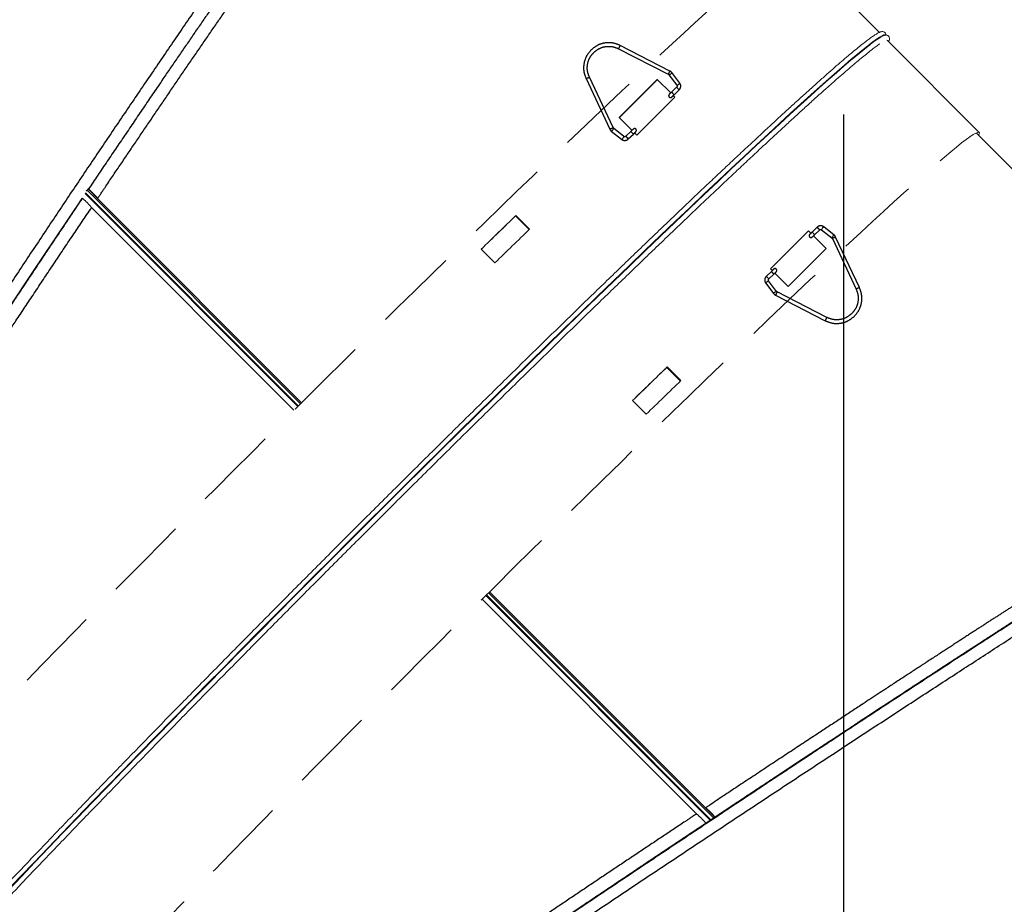
# Model space of a CAD drawing. Extents: x -1399 to -994, y 625 to 910.
# Drawn here: x -1294 to -1279, y 680 to 693 of the extents above; entities that cross this region are included whole.
import ezdxf

# ---------------------------------------------------------------- set-up
doc = ezdxf.new("R2010")
doc.units = 0
doc.header["$LTSCALE"] = 2
doc.header["$MEASUREMENT"] = 0
doc.linetypes.add('CENTERX2', pattern=[20.32, 12.7, -2.54, 2.54, -2.54])
doc.linetypes.add('HIDDEN', pattern=[1.905, 1.27, -0.635])
doc.layers.get('0').update_dxf_attribs({"linetype": 'CONTINUOUS'})
doc.layers.add('22 commercial dome', color=141, linetype='CONTINUOUS')
doc.layers.add('Ceiling', color=8, linetype='CONTINUOUS')

# ---------------------------------------------------------------- blocks, each defined once
blk = doc.blocks.new('A$C6F970352')
at = {"color": 8, "linetype": 'HIDDEN', "lineweight": 30, "ltscale": 20}
for p, q in [((8.02, 16), (3.05, 15.47)), ((28.95, 8.69), (8.93, 15.89)), ((1.31, 13.54), (1.26, 10.86)), ((2.66, 10.84), (2.7, 13.52)), ((3.2, 14.08), (8.16, 14.61)), ((8.46, 14.57), (28.48, 7.37)), ((0, 10.25), (1.25, 10.25)), ((0, -10.25), (0, 10.25)), ((2.65, 10.25), (9.52, 10.25)), ((9.47, -10.25), (9.47, 10.25)), ((9.49, 10.25), (9.49, -10.25)), ((9.52, 10.25), (9.52, -10.25)), ((0.89, -10.25), (0, -10.25)), ((0.88, -10.69), (0.84, -13.38)), ((2.23, -13.4), (2.28, -10.72)), ((9.52, -10.25), (2.29, -10.25)), ((28.2, -8.13), (7.95, -14.63)), ((8.37, -15.96), (28.63, -9.46)), ((7.65, -14.66), (2.7, -13.97)), ((2.51, -15.36), (7.46, -16.04))]:
    blk.add_line(p, q, dxfattribs=at)
at = {"color": 8, "linetype": 'HIDDEN', "lineweight": 30, "ltscale": 20, "flags": 128}
for points in [[(3.05, 15.47), (3, 15.43), (2.97, 15.28), (2.96, 15.06), (2.97, 14.8), (3.01, 14.53), (3.06, 14.3), (3.13, 14.14), (3.19, 14.08), (3.2, 14.08)], [(8.01, 16), (7.97, 15.95), (7.94, 15.81), (7.93, 15.59), (7.94, 15.33), (7.98, 15.06), (8.03, 14.83), (8.09, 14.67), (8.15, 14.61), (8.16, 14.61)], [(2.51, -15.36), (2.47, -15.31), (2.44, -15.16), (2.43, -14.94), (2.46, -14.67), (2.5, -14.41), (2.56, -14.18), (2.63, -14.03), (2.7, -13.97), (2.7, -13.97)], [(7.46, -16.04), (7.41, -15.99), (7.38, -15.84), (7.38, -15.62), (7.4, -15.36), (7.45, -15.09), (7.51, -14.87), (7.58, -14.71), (7.64, -14.66), (7.65, -14.66)]]:
    blk.add_lwpolyline(points, dxfattribs=at)
at = {"color": 8, "linetype": 'HIDDEN', "lineweight": 30, "ltscale": 20}
for centre, radius, start, end in [((27.62, 8.42), 20.12, 158.232, 162.2107), ((1.53, -13.61), 27.16, 87.5124, 90.46), ((1.49, -15.91), 26.77, 87.4915, 90.4816), ((47.6, 1.24), 20.09, 158.2292, 162.215), ((1.04, -42.11), 31.42, 87.7313, 90.2788), ((65.22, 3), 38.66, 196.7438, 198.8144), ((0.98, -45.25), 31.88, 87.7493, 90.2602), ((45.02, -3.48), 38.71, 196.7456, 198.8132)]:
    blk.add_arc(centre, radius, start, end, dxfattribs=at)
for points, knots in [([(3.05, 15.47), (2.82, 15.42), (2.35, 15.32), (1.79, 14.87), (1.39, 14.25), (1.34, 13.78), (1.31, 13.54)], [0, 0, 0, 0, 0.250669, 0.501013, 0.75085, 1, 1, 1, 1]), ([(8.93, 15.89), (8.78, 15.93), (8.48, 16.02), (8.17, 16.01), (8.01, 16)], [0, 0, 0, 0, 0.499047, 1, 1, 1, 1]), ([(2.7, 13.52), (2.71, 13.59), (2.73, 13.73), (2.84, 13.91), (3, 14.04), (3.13, 14.07), (3.2, 14.08)], [0, 0, 0, 0, 0.2528232, 0.5033641, 0.7522222, 1, 1, 1, 1]), ([(8.16, 14.61), (8.21, 14.61), (8.31, 14.62), (8.41, 14.59), (8.46, 14.57)], [0, 0, 0, 0, 0.497141, 1, 1, 1, 1]), ([(1.25, 9.77), (1.24, 9.71), (1.22, 9.6), (1.24, 9.43), (1.29, 9.28), (1.37, 9.14), (1.48, 9.03), (1.6, 8.95), (1.74, 8.9), (1.92, 8.86), (2.14, 8.89), (2.36, 9.01), (2.52, 9.18), (2.57, 9.32), (2.6, 9.39)], [0, 0, 0, 0, 0.077481, 0.153096, 0.226796, 0.298526, 0.368232, 0.435874, 0.50143, 0.5649, 0.685125, 0.797511, 0.902396, 1, 1, 1, 1]), ([(1.26, 10.86), (1.26, 10.71), (1.25, 10.41), (1.25, 10.04), (1.24, 9.79), (1.24, 9.75), (1.24, 9.74)], [0, 0, 0, 0, 0.2611992, 0.5149061, 0.7611549, 1, 1, 1, 1]), ([(2.61, 9.44), (2.61, 9.48), (2.62, 9.57), (2.63, 9.92), (2.65, 10.35), (2.65, 10.68), (2.66, 10.84)], [0, 0, 0, 0, 0.258499, 0.51135, 0.758522, 1, 1, 1, 1]), ([(35.29, -0.5), (35.22, 0.49), (35.07, 2.49), (33.71, 5.19), (31.66, 7.43), (29.85, 8.27), (28.95, 8.69)], [0, 0, 0, 0, 0.25, 0.5, 0.75, 1, 1, 1, 1]), ([(28.48, 7.37), (29.25, 7.01), (30.8, 6.3), (32.54, 4.39), (33.71, 2.07), (33.83, 0.37), (33.89, -0.48)], [0, 0, 0, 0, 0.25, 0.5, 0.75, 1, 1, 1, 1]), ([(33.89, -0.48), (33.8, -1.32), (33.62, -3.02), (32.37, -5.29), (30.56, -7.14), (28.99, -7.8), (28.2, -8.13)], [0, 0, 0, 0, 0.25, 0.5, 0.75, 1, 1, 1, 1]), ([(28.63, -9.46), (29.55, -9.08), (31.39, -8.3), (33.51, -6.13), (34.97, -3.48), (35.18, -1.49), (35.29, -0.5)], [0, 0, 0, 0, 0.25, 0.5, 0.75, 1, 1, 1, 1]), ([(0.91, -9.59), (0.9, -9.61), (0.9, -9.64), (0.9, -9.88), (0.89, -10.24), (0.89, -10.54), (0.88, -10.69)], [0, 0, 0, 0, 0.2368487, 0.4834323, 0.7378032, 1, 1, 1, 1]), ([(2.27, -9.29), (2.25, -9.24), (2.22, -9.13), (2.13, -8.99), (2.01, -8.88), (1.87, -8.8), (1.73, -8.76), (1.58, -8.74), (1.43, -8.76), (1.26, -8.82), (1.08, -8.95), (0.94, -9.16), (0.88, -9.39), (0.9, -9.54), (0.91, -9.61)], [0, 0, 0, 0, 0.077085, 0.152185, 0.225287, 0.296389, 0.365504, 0.43266, 0.49789, 0.561229, 0.6818, 0.795162, 0.901275, 1, 1, 1, 1]), ([(2.28, -10.72), (2.28, -10.56), (2.29, -10.23), (2.29, -9.8), (2.29, -9.46), (2.28, -9.37), (2.28, -9.33)], [0, 0, 0, 0, 0.240751, 0.487686, 0.740781, 1, 1, 1, 1]), ([(0.84, -13.38), (0.86, -13.61), (0.9, -14.09), (1.27, -14.71), (1.82, -15.19), (2.28, -15.3), (2.51, -15.36)], [0, 0, 0, 0, 0.249116, 0.498966, 0.749334, 1, 1, 1, 1]), ([(2.7, -13.97), (2.64, -13.96), (2.51, -13.93), (2.36, -13.79), (2.25, -13.61), (2.24, -13.47), (2.23, -13.4)], [0, 0, 0, 0, 0.247795, 0.496579, 0.747075, 1, 1, 1, 1]), ([(7.95, -14.63), (7.9, -14.64), (7.8, -14.67), (7.7, -14.66), (7.65, -14.66)], [0, 0, 0, 0, 0.502885, 1, 1, 1, 1]), ([(7.46, -16.04), (7.61, -16.05), (7.92, -16.08), (8.22, -16), (8.37, -15.96)], [0, 0, 0, 0, 0.500971, 1, 1, 1, 1])]:
    blk.add_open_spline(points, degree=3, knots=knots, dxfattribs=at)

msp = doc.modelspace()

# ---------------------------------------------------------------- linework, layer by layer
at = {"color": 7, "linetype": 'Continuous', "lineweight": 15}
for p, q in [((-1281.364, 692.69), (-1282.692, 694.02)), ((-1279.867, 691.191), (-1281.244, 692.57)), ((-1275.309, 686.572), (-1279.908, 691.177)), ((-1286.819, 689.938), (-1286.813, 689.945)), ((-1286.615, 689.734), (-1286.819, 689.938)), ((-1286.608, 689.74), (-1286.813, 689.945)), ((-1287.332, 689.441), (-1287.127, 689.236)), ((-1284.552, 687.668), (-1284.545, 687.675)), ((-1284.347, 687.463), (-1284.552, 687.668)), ((-1284.341, 687.47), (-1284.545, 687.675)), ((-1285.064, 687.17), (-1284.86, 686.965))]:
    msp.add_line(p, q, dxfattribs=at)
at = {"color": 8, "linetype": 'HIDDEN', "lineweight": 30, "ltscale": 20}
for p, q in [((-1293.271, 690.274), (-1290.083, 687.082)), ((-1293.265, 690.284), (-1290.075, 687.09)), ((-1293.25, 690.307), (-1293.24, 690.322)), ((-1293.24, 690.322), (-1290.043, 687.122)), ((-1293.227, 690.341), (-1293.223, 690.338)), ((-1293.084, 690.198), (-1293.223, 690.338)), ((-1293.355, 690.141), (-1293.315, 690.201)), ((-1293.318, 690.206), (-1293.314, 690.203)), ((-1293.084, 690.198), (-1293.084, 690.199)), ((-1293.084, 690.199), (-1290.027, 687.137)), ((-1293.175, 690.063), (-1290.141, 687.025)), ((-1287.263, 684.247), (-1283.895, 680.875)), ((-1287.255, 684.255), (-1283.886, 680.881)), ((-1287.223, 684.287), (-1283.847, 680.907)), ((-1287.207, 684.303), (-1283.971, 681.062)), ((-1287.32, 684.19), (-1284.106, 680.972)), ((-1283.971, 681.062), (-1283.971, 681.062)), ((-1283.832, 680.923), (-1283.971, 681.062)), ((-1283.967, 680.833), (-1283.964, 680.829)), ((-1283.832, 680.923), (-1283.828, 680.92))]:
    msp.add_line(p, q, dxfattribs=at)
at = {"color": 8, "linetype": 'HIDDEN', "lineweight": 0, "ltscale": 0.5, "flags": 128}
for points in [[(-1297.975, 678.758), (-1297.975, 678.758), (-1297.978, 678.771), (-1297.971, 678.794), (-1297.954, 678.827), (-1297.927, 678.869), (-1297.891, 678.921), (-1297.845, 678.983), (-1297.789, 679.054), (-1297.724, 679.135), (-1297.649, 679.225), (-1297.565, 679.324), (-1297.471, 679.432), (-1297.368, 679.549), (-1297.256, 679.675), (-1297.136, 679.81), (-1297.006, 679.953), (-1296.868, 680.104), (-1296.722, 680.264), (-1296.567, 680.431), (-1296.405, 680.606), (-1296.234, 680.788), (-1296.056, 680.978), (-1295.871, 681.174), (-1295.678, 681.378), (-1295.479, 681.587), (-1295.273, 681.803), (-1295.06, 682.025), (-1294.842, 682.252), (-1294.618, 682.485), (-1294.388, 682.723), (-1294.153, 682.965), (-1293.913, 683.212), (-1293.668, 683.463), (-1293.42, 683.718), (-1293.167, 683.976), (-1292.91, 684.237), (-1292.651, 684.501), (-1292.388, 684.768), (-1292.123, 685.036), (-1291.855, 685.307), (-1291.586, 685.578), (-1291.314, 685.851), (-1291.042, 686.124), (-1290.769, 686.398), (-1290.495, 686.672), (-1290.22, 686.945), (-1289.946, 687.218), (-1289.673, 687.489), (-1289.4, 687.759), (-1289.129, 688.028), (-1288.859, 688.294), (-1288.591, 688.558), (-1288.325, 688.819), (-1288.062, 689.077), (-1287.802, 689.331), (-1287.545, 689.582), (-1287.291, 689.829), (-1287.042, 690.071), (-1286.797, 690.308), (-1286.556, 690.541), (-1286.32, 690.768), (-1286.089, 690.989), (-1285.864, 691.205), (-1285.645, 691.414), (-1285.431, 691.617), (-1285.224, 691.813), (-1285.024, 692.002), (-1284.83, 692.184), (-1284.643, 692.358), (-1284.464, 692.525), (-1284.292, 692.684), (-1284.128, 692.835), (-1283.972, 692.978), (-1283.824, 693.112), (-1283.684, 693.237), (-1283.553, 693.354), (-1283.431, 693.461), (-1283.318, 693.56), (-1283.214, 693.649), (-1283.118, 693.729), (-1283.032, 693.8), (-1282.956, 693.861), (-1282.889, 693.912), (-1282.831, 693.954), (-1282.784, 693.986), (-1282.746, 694.008), (-1282.717, 694.021), (-1282.699, 694.023), (-1282.692, 694.02)], [(-1295.103, 675.938), (-1295.115, 675.932), (-1295.137, 675.926), (-1295.15, 675.929), (-1295.153, 675.942), (-1295.146, 675.965), (-1295.129, 675.998), (-1295.102, 676.04), (-1295.066, 676.092), (-1295.02, 676.154), (-1294.964, 676.225), (-1294.898, 676.306), (-1294.824, 676.395), (-1294.739, 676.495), (-1294.646, 676.603), (-1294.543, 676.72), (-1294.431, 676.846), (-1294.31, 676.981), (-1294.181, 677.124), (-1294.043, 677.275), (-1293.897, 677.434), (-1293.742, 677.602), (-1293.579, 677.777), (-1293.409, 677.959), (-1293.231, 678.149), (-1293.045, 678.345), (-1292.853, 678.549), (-1292.653, 678.758), (-1292.447, 678.974), (-1292.235, 679.196), (-1292.016, 679.423), (-1291.792, 679.656), (-1291.562, 679.894), (-1291.327, 680.136), (-1291.088, 680.383), (-1290.843, 680.634), (-1290.594, 680.889), (-1290.342, 681.147), (-1290.085, 681.408), (-1289.825, 681.672), (-1289.563, 681.939), (-1289.297, 682.207), (-1289.03, 682.477), (-1288.76, 682.749), (-1288.489, 683.022), (-1288.217, 683.295), (-1287.943, 683.569), (-1287.669, 683.843), (-1287.395, 684.116), (-1287.121, 684.389), (-1286.848, 684.66), (-1286.575, 684.93), (-1286.304, 685.199), (-1286.034, 685.465), (-1285.766, 685.729), (-1285.5, 685.99), (-1285.237, 686.248), (-1284.977, 686.502), (-1284.72, 686.753), (-1284.466, 687), (-1284.217, 687.242), (-1283.971, 687.479), (-1283.731, 687.712), (-1283.495, 687.939), (-1283.264, 688.16), (-1283.039, 688.376), (-1282.819, 688.585), (-1282.606, 688.788), (-1282.399, 688.984), (-1282.198, 689.173), (-1282.004, 689.355), (-1281.818, 689.529), (-1281.638, 689.696), (-1281.467, 689.855), (-1281.303, 690.006), (-1281.146, 690.148), (-1280.999, 690.282), (-1280.859, 690.408), (-1280.728, 690.524), (-1280.606, 690.632), (-1280.493, 690.731), (-1280.388, 690.82), (-1280.293, 690.9), (-1280.207, 690.971), (-1280.131, 691.032), (-1280.064, 691.083), (-1280.006, 691.125), (-1279.958, 691.157), (-1279.92, 691.179), (-1279.892, 691.191), (-1279.873, 691.194), (-1279.865, 691.187), (-1279.866, 691.17), (-1279.876, 691.144)]]:
    msp.add_lwpolyline(points, dxfattribs=at)
at = {"color": 7, "linetype": 'Continuous', "lineweight": 15, "flags": 128}
for points in [[(-1294.433, 679.827), (-1294.238, 680.032), (-1294.037, 680.243), (-1293.829, 680.461), (-1293.615, 680.684), (-1293.395, 680.913), (-1293.169, 681.147), (-1292.938, 681.386), (-1292.701, 681.63), (-1292.46, 681.878), (-1292.215, 682.129), (-1291.965, 682.385), (-1291.712, 682.644), (-1291.455, 682.906), (-1291.194, 683.17), (-1290.931, 683.437), (-1290.665, 683.705), (-1290.397, 683.976), (-1290.128, 684.248), (-1289.856, 684.52), (-1289.584, 684.793), (-1289.311, 685.067), (-1289.037, 685.34), (-1288.763, 685.613), (-1288.489, 685.885), (-1288.216, 686.157), (-1287.944, 686.426), (-1287.673, 686.694), (-1287.404, 686.959), (-1287.137, 687.222), (-1286.872, 687.483), (-1286.609, 687.74), (-1286.35, 687.993), (-1286.094, 688.243), (-1285.841, 688.488), (-1285.593, 688.73), (-1285.349, 688.966), (-1285.109, 689.197), (-1284.874, 689.423), (-1284.644, 689.643), (-1284.42, 689.858), (-1284.202, 690.066), (-1283.989, 690.268), (-1283.783, 690.463), (-1283.584, 690.651), (-1283.391, 690.831), (-1283.206, 691.005), (-1283.027, 691.171), (-1282.857, 691.328), (-1282.694, 691.478), (-1282.539, 691.62), (-1282.392, 691.753), (-1282.253, 691.877), (-1282.123, 691.993), (-1282.002, 692.099), (-1281.889, 692.197), (-1281.786, 692.286), (-1281.691, 692.365), (-1281.606, 692.435), (-1281.53, 692.495), (-1281.464, 692.546), (-1281.407, 692.587), (-1281.36, 692.618), (-1281.322, 692.64), (-1281.295, 692.652), (-1281.276, 692.654), (-1281.269, 692.648)], [(-1294.433, 679.827), (-1294.238, 680.032), (-1294.037, 680.243), (-1293.829, 680.461), (-1293.615, 680.684), (-1293.395, 680.913), (-1293.169, 681.147), (-1292.938, 681.386), (-1292.701, 681.63), (-1292.46, 681.878), (-1292.215, 682.129), (-1291.965, 682.385), (-1291.712, 682.644), (-1291.455, 682.906), (-1291.194, 683.17), (-1290.931, 683.437), (-1290.665, 683.705), (-1290.397, 683.976), (-1290.128, 684.248), (-1289.856, 684.52), (-1289.584, 684.793), (-1289.311, 685.067), (-1289.037, 685.34), (-1288.763, 685.613), (-1288.489, 685.885), (-1288.216, 686.157), (-1287.944, 686.426), (-1287.673, 686.694), (-1287.404, 686.959), (-1287.137, 687.222), (-1286.872, 687.483), (-1286.609, 687.74), (-1286.35, 687.993), (-1286.094, 688.243), (-1285.841, 688.488), (-1285.593, 688.73), (-1285.349, 688.966), (-1285.109, 689.197), (-1284.874, 689.423), (-1284.644, 689.643), (-1284.42, 689.858), (-1284.202, 690.066), (-1283.989, 690.268), (-1283.783, 690.463), (-1283.584, 690.651), (-1283.391, 690.831), (-1283.206, 691.005), (-1283.027, 691.171), (-1282.857, 691.328), (-1282.694, 691.478), (-1282.539, 691.62), (-1282.392, 691.753), (-1282.253, 691.877), (-1282.123, 691.993), (-1282.002, 692.099), (-1281.889, 692.197), (-1281.786, 692.286), (-1281.691, 692.365), (-1281.606, 692.435), (-1281.53, 692.495), (-1281.464, 692.546), (-1281.407, 692.587), (-1281.36, 692.618), (-1281.322, 692.64), (-1281.295, 692.652), (-1281.276, 692.654), (-1281.268, 692.647), (-1281.267, 692.641)], [(-1291.704, 682.644), (-1291.447, 682.905), (-1291.187, 683.169), (-1290.924, 683.436), (-1290.659, 683.704), (-1290.392, 683.974), (-1290.122, 684.245), (-1289.851, 684.517), (-1289.579, 684.79), (-1289.307, 685.063), (-1289.033, 685.336), (-1288.76, 685.609), (-1288.487, 685.881), (-1288.214, 686.151), (-1287.942, 686.42), (-1287.672, 686.688), (-1287.403, 686.953), (-1287.136, 687.215), (-1286.871, 687.475), (-1286.609, 687.732), (-1286.35, 687.985), (-1286.095, 688.234), (-1285.843, 688.48), (-1285.594, 688.72), (-1285.35, 688.956), (-1285.111, 689.187), (-1284.877, 689.413), (-1284.647, 689.633), (-1284.424, 689.847), (-1284.206, 690.055), (-1283.993, 690.256), (-1283.788, 690.451), (-1283.589, 690.638), (-1283.396, 690.819), (-1283.211, 690.992), (-1283.033, 691.158), (-1282.862, 691.315), (-1282.7, 691.465), (-1282.545, 691.606), (-1282.398, 691.739), (-1282.26, 691.863), (-1282.13, 691.978), (-1282.009, 692.085), (-1281.897, 692.183), (-1281.793, 692.271), (-1281.699, 692.35), (-1281.614, 692.42), (-1281.538, 692.48), (-1281.472, 692.531), (-1281.415, 692.572), (-1281.368, 692.603), (-1281.34, 692.62)], [(-1281.251, 692.573), (-1281.251, 692.573), (-1281.244, 692.57)], [(-1294.421, 679.831), (-1294.226, 680.036), (-1294.025, 680.247), (-1293.818, 680.464), (-1293.604, 680.687), (-1293.384, 680.916), (-1293.159, 681.15), (-1292.928, 681.388), (-1292.692, 681.631), (-1292.451, 681.879), (-1292.206, 682.13), (-1291.957, 682.385), (-1291.704, 682.644)]]:
    msp.add_lwpolyline(points, dxfattribs=at)
at = {"color": 8, "linetype": 'HIDDEN', "lineweight": 30, "ltscale": 20}
for centre, radius, start, end in [((-1293.767, 689.612), 0.744, 37.3648, 52.5589), ((-1284.565, 680.375), 0.753, 37.4584, 52.4653)]:
    msp.add_arc(centre, radius, start, end, dxfattribs=at)
at = {"color": 7, "linetype": 'Continuous', "lineweight": 15}
for centre, radius, start, end in [((-1096.563, 493.573), 273.417, 134.09292, 134.24455), ((-1096.986, 493.998), 272.817, 134.09291, 134.24295), ((-1096.358, 493.368), 273.417, 134.09292, 134.24455), ((-1094.295, 491.303), 273.417, 134.09292, 134.24455), ((-1094.719, 491.727), 272.817, 134.09291, 134.24295), ((-1094.09, 491.098), 273.417, 134.09292, 134.24455)]:
    msp.add_arc(centre, radius, start, end, dxfattribs=at)
at = {"color": 8, "linetype": 'HIDDEN', "lineweight": 30, "ltscale": 20}
for centre, major_axis, ratio, start_param, end_param in [((-1293.228, 690.336), (0.0337, 0.0504), 0.033067, 1.494868, 1.878427), ((-1293.389, 689.449), (6.1, 9.118), 0.033067, 1.509747, 3.052421), ((-1284.273, 680.324), (9.126, 6.089), 0.022696, 6.278671, 9.420264), ((-1284.275, 680.323), (9.126, 6.089), 0.022696, 0.025179, 1.483505), ((-1284.275, 680.323), (9.126, 6.089), 0.022696, 1.52152, 3.146107)]:
    msp.add_ellipse(centre, major_axis=major_axis, ratio=ratio, start_param=start_param, end_param=end_param, dxfattribs=at)
for points, knots in [([(-1287.574, 698.3), (-1287.587, 698.285), (-1287.614, 698.255), (-1287.671, 698.186), (-1287.755, 698.084), (-1287.847, 697.969), (-1287.947, 697.842), (-1288.054, 697.703), (-1288.169, 697.553), (-1288.291, 697.392), (-1288.42, 697.22), (-1288.555, 697.038), (-1288.697, 696.846), (-1288.845, 696.643), (-1288.999, 696.431), (-1289.16, 696.209), (-1289.326, 695.979), (-1289.497, 695.739), (-1289.674, 695.491), (-1289.856, 695.234), (-1290.042, 694.97), (-1290.233, 694.698), (-1290.428, 694.421), (-1290.626, 694.136), (-1290.828, 693.846), (-1291.034, 693.549), (-1291.242, 693.247), (-1291.453, 692.941), (-1291.668, 692.629), (-1291.884, 692.313), (-1292.122, 691.965), (-1292.38, 691.586), (-1292.658, 691.174), (-1292.94, 690.758), (-1293.129, 690.478), (-1293.223, 690.338)], [0, 0, 0, 0, 0.005445, 0.035484, 0.065567, 0.095628, 0.125689, 0.155923, 0.186156, 0.216196, 0.246278, 0.276317, 0.306399, 0.336438, 0.366519, 0.396559, 0.426639, 0.456699, 0.486759, 0.516983, 0.547208, 0.577247, 0.607326, 0.637366, 0.667445, 0.697484, 0.727563, 0.757622, 0.787681, 0.817898, 0.848115, 0.88593, 0.923744, 0.961872, 1, 1, 1, 1]), ([(-1288.162, 697.878), (-1288.165, 697.874), (-1288.224, 697.799), (-1288.358, 697.624), (-1288.563, 697.352), (-1288.789, 697.046), (-1289.033, 696.714), (-1289.293, 696.354), (-1289.569, 695.97), (-1289.86, 695.561), (-1290.164, 695.131), (-1290.48, 694.68), (-1290.807, 694.211), (-1291.144, 693.724), (-1291.49, 693.223), (-1291.843, 692.708), (-1292.202, 692.182), (-1292.566, 691.646), (-1292.933, 691.103), (-1293.303, 690.554), (-1293.673, 690.001), (-1294.042, 689.447), (-1294.41, 688.893), (-1294.775, 688.341), (-1295.135, 687.793), (-1295.489, 687.252), (-1295.836, 686.719), (-1296.176, 686.195), (-1296.505, 685.684), (-1296.824, 685.187), (-1297.13, 684.705), (-1297.424, 684.241), (-1297.704, 683.796), (-1297.968, 683.373), (-1298.216, 682.971), (-1298.446, 682.594), (-1298.659, 682.243), (-1298.852, 681.918), (-1299.026, 681.622), (-1299.179, 681.356), (-1299.311, 681.12), (-1299.421, 680.917), (-1299.509, 680.746), (-1299.574, 680.608), (-1299.615, 680.506), (-1299.634, 680.444), (-1299.63, 680.429), (-1299.629, 680.424)], [0, 0, 0, 0, 0.00126, 0.024257, 0.047165, 0.070072, 0.092979, 0.115974, 0.138881, 0.161788, 0.184781, 0.207688, 0.230595, 0.253586, 0.276492, 0.299399, 0.322388, 0.345295, 0.368283, 0.39119, 0.414178, 0.437085, 0.460073, 0.482979, 0.505967, 0.528874, 0.551862, 0.574769, 0.597758, 0.620665, 0.643572, 0.666563, 0.68947, 0.712377, 0.735284, 0.758277, 0.781184, 0.804092, 0.827087, 0.849995, 0.872991, 0.895899, 0.918806, 0.941805, 0.964712, 0.98762, 1, 1, 1, 1]), ([(-1293.084, 690.199), (-1293.047, 690.254), (-1292.936, 690.42), (-1292.75, 690.695), (-1292.527, 691.024), (-1292.306, 691.351), (-1292.085, 691.676), (-1291.866, 691.998), (-1291.648, 692.316), (-1291.433, 692.63), (-1291.22, 692.94), (-1291.01, 693.244), (-1290.803, 693.544), (-1290.599, 693.838), (-1290.399, 694.126), (-1290.254, 694.333), (-1290.178, 694.442), (-1290.166, 694.459)], [0, 0, 0, 0, 0.036462, 0.109396, 0.182423, 0.255404, 0.328385, 0.401747, 0.475109, 0.548042, 0.621071, 0.694005, 0.767034, 0.840016, 0.912998, 0.986371, 1, 1, 1, 1]), ([(-1293.084, 690.198), (-1293.085, 690.2), (-1293.085, 690.202), (-1293.094, 690.214), (-1293.116, 690.238), (-1293.147, 690.271), (-1293.174, 690.298), (-1293.195, 690.317), (-1293.209, 690.329), (-1293.22, 690.338), (-1293.222, 690.338), (-1293.223, 690.338)], [0, 0, 0, 0, 0.083033, 0.172007, 0.335813, 0.497105, 0.606989, 0.711858, 0.807096, 0.890451, 1, 1, 1, 1]), ([(-1293.314, 690.203), (-1293.351, 690.147), (-1293.463, 689.981), (-1293.648, 689.703), (-1293.872, 689.37), (-1294.094, 689.036), (-1294.316, 688.703), (-1294.537, 688.37), (-1294.756, 688.038), (-1294.974, 687.709), (-1295.188, 687.382), (-1295.401, 687.058), (-1295.611, 686.738), (-1295.818, 686.42), (-1296.022, 686.106), (-1296.223, 685.796), (-1296.42, 685.491), (-1296.613, 685.191), (-1296.801, 684.898), (-1296.985, 684.61), (-1297.164, 684.329), (-1297.338, 684.055), (-1297.507, 683.788), (-1297.67, 683.528), (-1297.828, 683.276), (-1297.98, 683.032), (-1298.126, 682.796), (-1298.265, 682.569), (-1298.398, 682.351), (-1298.524, 682.144), (-1298.643, 681.946), (-1298.755, 681.759), (-1298.859, 681.582), (-1298.956, 681.416), (-1299.045, 681.261), (-1299.127, 681.116), (-1299.201, 680.984), (-1299.267, 680.862), (-1299.323, 680.754), (-1299.359, 680.686), (-1299.372, 680.657), (-1299.373, 680.657)], [0, 0, 0, 0, 0.013303, 0.039911, 0.066554, 0.09318, 0.119806, 0.14657, 0.173334, 0.199943, 0.226586, 0.253195, 0.279838, 0.306464, 0.33309, 0.359856, 0.386623, 0.413231, 0.439875, 0.466484, 0.493128, 0.519737, 0.546382, 0.57299, 0.599635, 0.626262, 0.652889, 0.679663, 0.706437, 0.733046, 0.759692, 0.786301, 0.812947, 0.839556, 0.866203, 0.892831, 0.919459, 0.946239, 0.97302, 0.999629, 1, 1, 1, 1]), ([(-1299.354, 680.195), (-1299.357, 680.199), (-1299.362, 680.208), (-1299.358, 680.237), (-1299.347, 680.277), (-1299.328, 680.331), (-1299.3, 680.396), (-1299.263, 680.475), (-1299.218, 680.565), (-1299.165, 680.668), (-1299.103, 680.783), (-1299.033, 680.909), (-1298.956, 681.047), (-1298.871, 681.196), (-1298.778, 681.356), (-1298.677, 681.527), (-1298.569, 681.709), (-1298.453, 681.902), (-1298.331, 682.105), (-1298.201, 682.317), (-1298.065, 682.538), (-1297.923, 682.769), (-1297.774, 683.008), (-1297.619, 683.255), (-1297.459, 683.51), (-1297.293, 683.774), (-1297.121, 684.044), (-1296.944, 684.322), (-1296.762, 684.606), (-1296.576, 684.898), (-1296.384, 685.195), (-1296.189, 685.497), (-1295.991, 685.803), (-1295.789, 686.114), (-1295.583, 686.429), (-1295.375, 686.748), (-1295.164, 687.071), (-1294.95, 687.396), (-1294.733, 687.724), (-1294.515, 688.054), (-1294.276, 688.415), (-1294.017, 688.804), (-1293.739, 689.223), (-1293.458, 689.643), (-1293.269, 689.923), (-1293.175, 690.063)], [0, 0, 0, 0, 0.021858, 0.044551, 0.067276, 0.089969, 0.112695, 0.135404, 0.158113, 0.180953, 0.203794, 0.226486, 0.249211, 0.271904, 0.294629, 0.317337, 0.340046, 0.362883, 0.385719, 0.408412, 0.431136, 0.453828, 0.476552, 0.499245, 0.521968, 0.54466, 0.567383, 0.590091, 0.612799, 0.635628, 0.658458, 0.68115, 0.703872, 0.726565, 0.749287, 0.771979, 0.794701, 0.817408, 0.840115, 0.86294, 0.885766, 0.914208, 0.94265, 0.971325, 1, 1, 1, 1]), ([(-1275.145, 686.407), (-1275.145, 686.408), (-1275.139, 686.415), (-1275.129, 686.43), (-1275.119, 686.45), (-1275.113, 686.469), (-1275.11, 686.486), (-1275.11, 686.501), (-1275.115, 686.525), (-1275.127, 686.551), (-1275.154, 686.58), (-1275.204, 686.597), (-1275.226, 686.594), (-1275.261, 686.589), (-1275.298, 686.577), (-1275.342, 686.559), (-1275.394, 686.535), (-1275.466, 686.499), (-1275.563, 686.447), (-1275.688, 686.377), (-1275.826, 686.299), (-1275.974, 686.212), (-1276.151, 686.107), (-1276.365, 685.978), (-1276.624, 685.82), (-1276.887, 685.658), (-1277.146, 685.497), (-1277.395, 685.341), (-1277.657, 685.176), (-1277.93, 685.003), (-1278.204, 684.829), (-1278.472, 684.658), (-1278.729, 684.494), (-1278.98, 684.333), (-1279.203, 684.189), (-1279.405, 684.059), (-1279.583, 683.944), (-1279.768, 683.824), (-1279.965, 683.697), (-1280.184, 683.554), (-1280.438, 683.389), (-1280.707, 683.214), (-1280.986, 683.032), (-1281.192, 682.897), (-1281.313, 682.817), (-1281.339, 682.801)], [0, 0, 0, 0, 0.001086, 0.015744, 0.029304, 0.040237, 0.048402, 0.053573, 0.057595, 0.063864, 0.072524, 0.0831, 0.101073, 0.120965, 0.142588, 0.165967, 0.191121, 0.216882, 0.254899, 0.291319, 0.326147, 0.359385, 0.391886, 0.434778, 0.478049, 0.521693, 0.555143, 0.58862, 0.622124, 0.655656, 0.688419, 0.718494, 0.746463, 0.772459, 0.798651, 0.816169, 0.834088, 0.852406, 0.871125, 0.891854, 0.915939, 0.943385, 0.967257, 0.993203, 1, 1, 1, 1]), ([(-1275.17, 686.409), (-1275.171, 686.409), (-1275.18, 686.41), (-1275.23, 686.39), (-1275.321, 686.347), (-1275.45, 686.279), (-1275.61, 686.189), (-1275.803, 686.078), (-1276.028, 685.945), (-1276.282, 685.791), (-1276.566, 685.618), (-1276.879, 685.424), (-1277.218, 685.213), (-1277.582, 684.983), (-1277.971, 684.737), (-1278.383, 684.474), (-1278.816, 684.197), (-1279.268, 683.906), (-1279.737, 683.602), (-1280.223, 683.287), (-1280.723, 682.961), (-1281.236, 682.626), (-1281.759, 682.282), (-1282.291, 681.932), (-1282.83, 681.576), (-1283.373, 681.216), (-1283.92, 680.852), (-1284.468, 680.487), (-1285.016, 680.121), (-1285.56, 679.757), (-1286.1, 679.393), (-1286.634, 679.033), (-1287.159, 678.678), (-1287.674, 678.328), (-1288.178, 677.985), (-1288.667, 677.651), (-1289.141, 677.326), (-1289.598, 677.011), (-1290.035, 676.708), (-1290.452, 676.418), (-1290.847, 676.142), (-1291.219, 675.881), (-1291.565, 675.636), (-1291.885, 675.408), (-1292.177, 675.197), (-1292.441, 675.006), (-1292.674, 674.834), (-1292.876, 674.682), (-1293.047, 674.551), (-1293.185, 674.441), (-1293.289, 674.353), (-1293.362, 674.287), (-1293.382, 674.261), (-1293.392, 674.249)], [0, 0, 0, 0, 0.002175, 0.022185, 0.042117, 0.062049, 0.082058, 0.10199, 0.121998, 0.14193, 0.161862, 0.181869, 0.2018, 0.221732, 0.241663, 0.261668, 0.281599, 0.301531, 0.321534, 0.341465, 0.361396, 0.381398, 0.401329, 0.42133, 0.44126, 0.461261, 0.481192, 0.501192, 0.521123, 0.541123, 0.561053, 0.581053, 0.600984, 0.620985, 0.640916, 0.660917, 0.680848, 0.700779, 0.720782, 0.740713, 0.760644, 0.780575, 0.80058, 0.820512, 0.840443, 0.86045, 0.880381, 0.900313, 0.920321, 0.940253, 0.960262, 0.980193, 1, 1, 1, 1]), ([(-1283.832, 680.923), (-1283.777, 680.96), (-1283.613, 681.069), (-1283.339, 681.252), (-1283.011, 681.468), (-1282.685, 681.684), (-1282.361, 681.898), (-1282.038, 682.11), (-1281.719, 682.321), (-1281.403, 682.528), (-1281.091, 682.732), (-1280.783, 682.934), (-1280.479, 683.132), (-1280.18, 683.327), (-1279.886, 683.518), (-1279.597, 683.705), (-1279.316, 683.887), (-1279.04, 684.064), (-1278.772, 684.237), (-1278.511, 684.404), (-1278.257, 684.567), (-1278.011, 684.723), (-1277.773, 684.874), (-1277.543, 685.02), (-1277.322, 685.159), (-1277.11, 685.292), (-1276.907, 685.418), (-1276.715, 685.537), (-1276.533, 685.65), (-1276.361, 685.755), (-1276.2, 685.853), (-1276.049, 685.943), (-1275.91, 686.026), (-1275.781, 686.102), (-1275.664, 686.169), (-1275.559, 686.229), (-1275.465, 686.281), (-1275.383, 686.325), (-1275.314, 686.36), (-1275.257, 686.388), (-1275.212, 686.407), (-1275.179, 686.417), (-1275.16, 686.421), (-1275.157, 686.417), (-1275.156, 686.415)], [0, 0, 0, 0, 0.012139, 0.036419, 0.06073, 0.085026, 0.109321, 0.133741, 0.15816, 0.182441, 0.206752, 0.231048, 0.255344, 0.279766, 0.304188, 0.328468, 0.35278, 0.37706, 0.401373, 0.425653, 0.449966, 0.474246, 0.498559, 0.522856, 0.547153, 0.571582, 0.596011, 0.620291, 0.644605, 0.668886, 0.6932, 0.717481, 0.741795, 0.766093, 0.79039, 0.814825, 0.839259, 0.86354, 0.887855, 0.912136, 0.93645, 0.960748, 0.985046, 1, 1, 1, 1]), ([(-1293.335, 674.092), (-1293.337, 674.093), (-1293.346, 674.095), (-1293.317, 674.13), (-1293.259, 674.186), (-1293.187, 674.248), (-1293.101, 674.319), (-1292.965, 674.426), (-1292.758, 674.583), (-1292.509, 674.767), (-1292.219, 674.979), (-1291.89, 675.215), (-1291.522, 675.476), (-1291.119, 675.759), (-1290.682, 676.064), (-1290.215, 676.388), (-1289.72, 676.73), (-1289.197, 677.089), (-1288.65, 677.463), (-1288.082, 677.849), (-1287.497, 678.245), (-1286.897, 678.651), (-1286.283, 679.064), (-1285.659, 679.482), (-1285.027, 679.905), (-1284.393, 680.327), (-1283.756, 680.75), (-1283.123, 681.169), (-1282.494, 681.584), (-1281.873, 681.992), (-1281.263, 682.392), (-1280.667, 682.781), (-1280.088, 683.158), (-1279.529, 683.52), (-1278.992, 683.866), (-1278.479, 684.195), (-1277.994, 684.505), (-1277.539, 684.792), (-1277.117, 685.058), (-1276.728, 685.3), (-1276.376, 685.517), (-1276.063, 685.707), (-1275.791, 685.869), (-1275.598, 685.981), (-1275.466, 686.056), (-1275.347, 686.121), (-1275.228, 686.184), (-1275.128, 686.229), (-1275.086, 686.24), (-1275.073, 686.238), (-1275.074, 686.233), (-1275.074, 686.233)], [0, 0, 0, 0, 0.005489, 0.027799, 0.05011, 0.061326, 0.072541, 0.094852, 0.117162, 0.139588, 0.161898, 0.184209, 0.206519, 0.228941, 0.251251, 0.273561, 0.29587, 0.31818, 0.340597, 0.362907, 0.385216, 0.407526, 0.429835, 0.452249, 0.474558, 0.496972, 0.519281, 0.541694, 0.564004, 0.586418, 0.608727, 0.631142, 0.653452, 0.675761, 0.698071, 0.720489, 0.742799, 0.765109, 0.787419, 0.80973, 0.832153, 0.854463, 0.876774, 0.899084, 0.9103, 0.921515, 0.943825, 0.966136, 0.988447, 0.999663, 1, 1, 1, 1]), ([(-1281.339, 682.801), (-1281.417, 682.75), (-1281.504, 682.692), (-1281.594, 682.633), (-1281.604, 682.627)], [0, 0, 0, 0, 0.88924, 1, 1, 1, 1]), ([(-1281.607, 682.624), (-1281.613, 682.619), (-1281.726, 682.546), (-1281.947, 682.4), (-1282.299, 682.168), (-1282.683, 681.916), (-1283.098, 681.642), (-1283.517, 681.364), (-1283.809, 681.17), (-1283.96, 681.069), (-1283.971, 681.062)], [0, 0, 0, 0, 0.008347, 0.147645, 0.286943, 0.461235, 0.635527, 0.811263, 0.986999, 1, 1, 1, 1]), ([(-1284.106, 680.972), (-1284.162, 680.935), (-1284.328, 680.824), (-1284.606, 680.638), (-1284.94, 680.416), (-1285.273, 680.193), (-1285.605, 679.971), (-1285.936, 679.748), (-1286.265, 679.527), (-1286.591, 679.307), (-1286.913, 679.089), (-1287.233, 678.872), (-1287.549, 678.658), (-1287.86, 678.446), (-1288.168, 678.236), (-1288.472, 678.029), (-1288.769, 677.825), (-1289.061, 677.625), (-1289.346, 677.428), (-1289.625, 677.236), (-1289.897, 677.048), (-1290.161, 676.865), (-1290.418, 676.686), (-1290.667, 676.512), (-1290.908, 676.343), (-1291.14, 676.18), (-1291.364, 676.023), (-1291.578, 675.871), (-1291.783, 675.725), (-1291.977, 675.586), (-1292.161, 675.454), (-1292.334, 675.329), (-1292.497, 675.21), (-1292.648, 675.099), (-1292.789, 674.995), (-1292.918, 674.898), (-1293.036, 674.809), (-1293.141, 674.728), (-1293.234, 674.655), (-1293.315, 674.59), (-1293.384, 674.533), (-1293.441, 674.484), (-1293.484, 674.444), (-1293.516, 674.412), (-1293.526, 674.397), (-1293.531, 674.391)], [0, 0, 0, 0, 0.011759, 0.03528, 0.058832, 0.082368, 0.105904, 0.129562, 0.153221, 0.176742, 0.200293, 0.223814, 0.247366, 0.270902, 0.294439, 0.318099, 0.341759, 0.365281, 0.388833, 0.412354, 0.435906, 0.459427, 0.48298, 0.506501, 0.530054, 0.553592, 0.577129, 0.600796, 0.624463, 0.647984, 0.671538, 0.69506, 0.718614, 0.742152, 0.76569, 0.789362, 0.813034, 0.836555, 0.86011, 0.883632, 0.907187, 0.930725, 0.954264, 0.977939, 1, 1, 1, 1]), ([(-1283.832, 680.923), (-1283.832, 680.924), (-1283.833, 680.927), (-1283.839, 680.936), (-1283.85, 680.948), (-1283.866, 680.966), (-1283.89, 680.991), (-1283.92, 681.021), (-1283.949, 681.047), (-1283.967, 681.062), (-1283.969, 681.062), (-1283.971, 681.062)], [0, 0, 0, 0, 0.0902, 0.164859, 0.25016, 0.344936, 0.44619, 0.599166, 0.750675, 0.880074, 1, 1, 1, 1]), ([(-1293.402, 674.237), (-1293.403, 674.238), (-1293.408, 674.24), (-1293.402, 674.252), (-1293.387, 674.273), (-1293.358, 674.304), (-1293.317, 674.342), (-1293.263, 674.388), (-1293.198, 674.443), (-1293.12, 674.505), (-1293.03, 674.576), (-1292.929, 674.654), (-1292.815, 674.74), (-1292.691, 674.833), (-1292.555, 674.934), (-1292.409, 675.041), (-1292.251, 675.156), (-1292.083, 675.278), (-1291.904, 675.406), (-1291.716, 675.541), (-1291.517, 675.683), (-1291.308, 675.83), (-1291.09, 675.984), (-1290.864, 676.142), (-1290.63, 676.307), (-1290.387, 676.476), (-1290.136, 676.65), (-1289.878, 676.829), (-1289.612, 677.013), (-1289.339, 677.201), (-1289.059, 677.394), (-1288.773, 677.59), (-1288.482, 677.79), (-1288.185, 677.992), (-1287.884, 678.197), (-1287.578, 678.405), (-1287.268, 678.616), (-1286.954, 678.828), (-1286.637, 679.043), (-1286.316, 679.259), (-1285.992, 679.478), (-1285.638, 679.716), (-1285.253, 679.974), (-1284.838, 680.253), (-1284.42, 680.533), (-1284.129, 680.726), (-1283.978, 680.826), (-1283.967, 680.833)], [0, 0, 0, 0, 0.008089, 0.03065, 0.053069, 0.075519, 0.097937, 0.120387, 0.142821, 0.165255, 0.187815, 0.210375, 0.232794, 0.255243, 0.277661, 0.30011, 0.322528, 0.344977, 0.36741, 0.389844, 0.412399, 0.434955, 0.457373, 0.479821, 0.502239, 0.524687, 0.547105, 0.569552, 0.591985, 0.614417, 0.636967, 0.659517, 0.681935, 0.704381, 0.726799, 0.749246, 0.771664, 0.79411, 0.816542, 0.838974, 0.86152, 0.884066, 0.912385, 0.940704, 0.969253, 0.997801, 1, 1, 1, 1])]:
    msp.add_open_spline(points, degree=3, knots=knots, dxfattribs=at)
at = {"color": 7, "linetype": 'Continuous', "lineweight": 15}
for points, knots in [([(-1281.267, 692.65), (-1281.267, 692.652), (-1281.266, 692.661), (-1281.271, 692.679), (-1281.289, 692.698), (-1281.311, 692.704), (-1281.329, 692.702), (-1281.351, 692.697), (-1281.379, 692.683), (-1281.419, 692.66), (-1281.467, 692.628), (-1281.524, 692.586), (-1281.589, 692.537), (-1281.662, 692.479), (-1281.743, 692.413), (-1281.832, 692.338), (-1281.929, 692.255), (-1282.035, 692.164), (-1282.148, 692.064), (-1282.269, 691.957), (-1282.398, 691.842), (-1282.534, 691.719), (-1282.678, 691.588), (-1282.829, 691.45), (-1282.987, 691.304), (-1283.152, 691.151), (-1283.323, 690.992), (-1283.502, 690.825), (-1283.686, 690.652), (-1283.877, 690.472), (-1284.073, 690.286), (-1284.275, 690.094), (-1284.482, 689.896), (-1284.695, 689.693), (-1284.913, 689.484), (-1285.135, 689.271), (-1285.361, 689.052), (-1285.592, 688.829), (-1285.827, 688.601), (-1286.065, 688.37), (-1286.307, 688.134), (-1286.552, 687.895), (-1286.799, 687.653), (-1287.05, 687.407), (-1287.302, 687.159), (-1287.556, 686.909), (-1287.812, 686.656), (-1288.069, 686.402), (-1288.328, 686.146), (-1288.587, 685.889), (-1288.846, 685.63), (-1289.106, 685.372), (-1289.366, 685.112), (-1289.625, 684.853), (-1289.883, 684.594), (-1290.141, 684.335), (-1290.397, 684.077), (-1290.651, 683.821), (-1290.904, 683.565), (-1291.154, 683.312), (-1291.402, 683.06), (-1291.603, 682.856), (-1291.721, 682.736), (-1291.757, 682.698)], [0, 0, 0, 0, 0.004512, 0.012355, 0.019925, 0.027844, 0.03621, 0.047399, 0.065222, 0.082653, 0.101122, 0.119046, 0.136751, 0.154354, 0.171901, 0.189417, 0.206911, 0.224393, 0.241865, 0.259331, 0.276792, 0.294249, 0.311704, 0.329156, 0.346607, 0.364057, 0.381505, 0.398953, 0.4164, 0.433846, 0.451292, 0.468737, 0.486182, 0.503627, 0.521071, 0.538515, 0.555959, 0.573403, 0.590846, 0.60829, 0.625733, 0.643176, 0.66062, 0.678063, 0.695506, 0.712949, 0.730391, 0.747834, 0.765277, 0.78272, 0.800163, 0.817605, 0.835048, 0.852491, 0.869934, 0.887376, 0.904819, 0.922262, 0.939705, 0.957148, 0.974591, 0.992034, 1, 1, 1, 1]), ([(-1281.225, 692.551), (-1281.22, 692.562), (-1281.213, 692.578), (-1281.211, 692.602), (-1281.217, 692.625), (-1281.235, 692.644), (-1281.257, 692.649), (-1281.275, 692.649), (-1281.297, 692.642), (-1281.316, 692.635), (-1281.331, 692.625), (-1281.334, 692.624)], [0, 0, 0, 0, 0.195928, 0.307815, 0.392897, 0.475017, 0.560917, 0.65168, 0.773053, 0.966405, 1, 1, 1, 1]), ([(-1291.649, 682.59), (-1291.606, 682.634), (-1291.483, 682.76), (-1291.276, 682.97), (-1291.028, 683.221), (-1290.778, 683.475), (-1290.525, 683.73), (-1290.271, 683.987), (-1290.015, 684.245), (-1289.757, 684.504), (-1289.499, 684.763), (-1289.24, 685.022), (-1288.98, 685.281), (-1288.72, 685.54), (-1288.461, 685.798), (-1288.202, 686.055), (-1287.944, 686.311), (-1287.687, 686.566), (-1287.431, 686.818), (-1287.177, 687.068), (-1286.925, 687.316), (-1286.675, 687.561), (-1286.427, 687.803), (-1286.183, 688.042), (-1285.941, 688.277), (-1285.703, 688.508), (-1285.469, 688.735), (-1285.238, 688.958), (-1285.012, 689.176), (-1284.79, 689.39), (-1284.573, 689.598), (-1284.361, 689.801), (-1284.154, 689.998), (-1283.953, 690.189), (-1283.757, 690.375), (-1283.567, 690.554), (-1283.383, 690.726), (-1283.206, 690.892), (-1283.035, 691.052), (-1282.87, 691.204), (-1282.713, 691.349), (-1282.563, 691.486), (-1282.42, 691.616), (-1282.285, 691.738), (-1282.157, 691.853), (-1282.037, 691.959), (-1281.924, 692.057), (-1281.82, 692.147), (-1281.724, 692.229), (-1281.637, 692.303), (-1281.557, 692.367), (-1281.487, 692.424), (-1281.425, 692.47), (-1281.382, 692.502), (-1281.362, 692.516), (-1281.356, 692.519)], [0, 0, 0, 0, 0.010147, 0.029428, 0.04871, 0.067993, 0.087275, 0.106557, 0.125839, 0.145122, 0.164404, 0.183687, 0.202969, 0.222251, 0.241534, 0.260816, 0.280099, 0.299381, 0.318663, 0.337945, 0.357228, 0.37651, 0.395792, 0.415074, 0.434356, 0.453638, 0.472919, 0.492201, 0.511482, 0.530763, 0.550044, 0.569325, 0.588605, 0.607885, 0.627165, 0.646444, 0.665723, 0.685001, 0.704279, 0.723555, 0.74283, 0.762104, 0.781377, 0.800647, 0.819915, 0.839179, 0.858439, 0.877693, 0.896938, 0.916172, 0.935389, 0.954579, 0.973729, 0.992807, 1, 1, 1, 1]), ([(-1291.757, 682.698), (-1291.8, 682.655), (-1291.923, 682.53), (-1292.124, 682.324), (-1292.359, 682.083), (-1292.59, 681.846), (-1292.817, 681.612), (-1293.04, 681.382), (-1293.258, 681.157), (-1293.471, 680.935), (-1293.68, 680.719), (-1293.882, 680.507), (-1294.079, 680.301), (-1294.271, 680.1), (-1294.456, 679.905), (-1294.635, 679.716), (-1294.807, 679.533), (-1294.973, 679.356), (-1295.131, 679.186), (-1295.283, 679.022), (-1295.428, 678.865), (-1295.565, 678.716), (-1295.695, 678.574), (-1295.817, 678.439), (-1295.931, 678.311), (-1296.037, 678.192), (-1296.135, 678.08), (-1296.225, 677.976), (-1296.306, 677.88), (-1296.38, 677.793), (-1296.445, 677.713), (-1296.501, 677.642), (-1296.549, 677.58), (-1296.588, 677.525), (-1296.619, 677.478), (-1296.642, 677.439), (-1296.655, 677.411), (-1296.66, 677.389), (-1296.66, 677.369), (-1296.65, 677.347), (-1296.629, 677.332), (-1296.613, 677.329), (-1296.607, 677.33), (-1296.605, 677.33)], [0, 0, 0, 0, 0.014127, 0.040972, 0.067818, 0.094664, 0.12151, 0.148356, 0.175203, 0.20205, 0.228897, 0.255744, 0.282592, 0.309441, 0.33629, 0.363139, 0.389989, 0.41684, 0.443692, 0.470546, 0.4974, 0.524257, 0.551115, 0.577977, 0.604842, 0.631711, 0.658586, 0.685469, 0.712363, 0.739272, 0.766204, 0.793169, 0.820189, 0.847302, 0.874589, 0.902242, 0.930823, 0.947019, 0.959884, 0.971714, 0.98423, 0.996434, 1, 1, 1, 1]), ([(-1296.487, 677.403), (-1296.486, 677.404), (-1296.478, 677.418), (-1296.454, 677.451), (-1296.415, 677.505), (-1296.365, 677.569), (-1296.307, 677.642), (-1296.24, 677.723), (-1296.164, 677.812), (-1296.08, 677.91), (-1295.988, 678.016), (-1295.887, 678.131), (-1295.778, 678.252), (-1295.662, 678.382), (-1295.537, 678.519), (-1295.405, 678.664), (-1295.266, 678.816), (-1295.119, 678.975), (-1294.965, 679.141), (-1294.803, 679.313), (-1294.635, 679.492), (-1294.461, 679.677), (-1294.28, 679.869), (-1294.093, 680.066), (-1293.899, 680.268), (-1293.7, 680.476), (-1293.496, 680.69), (-1293.286, 680.908), (-1293.071, 681.13), (-1292.851, 681.357), (-1292.627, 681.589), (-1292.398, 681.824), (-1292.166, 682.062), (-1291.933, 682.3), (-1291.76, 682.477), (-1291.666, 682.573), (-1291.649, 682.59)], [0, 0, 0, 0, 0.002366, 0.032091, 0.06245, 0.093126, 0.123971, 0.154912, 0.185911, 0.216946, 0.248006, 0.279083, 0.310172, 0.341269, 0.372373, 0.403482, 0.434595, 0.465711, 0.49683, 0.52795, 0.559072, 0.590196, 0.62132, 0.652446, 0.683572, 0.714699, 0.745826, 0.776954, 0.808083, 0.839211, 0.870341, 0.90147, 0.9326, 0.963729, 0.993222, 1, 1, 1, 1])]:
    msp.add_open_spline(points, degree=3, knots=knots, dxfattribs=at)
at = {"layer": '22 commercial dome', "color": 8, "linetype": 'CENTERX2', "ltscale": 0.5}
msp.add_line((-1281.896, 658.44), (-1281.896, 696.324), dxfattribs=at)

# ---------------------------------------------------------------- block references
at = {"layer": 'Ceiling', "linetype": 'Continuous', "xscale": 0.0393700787401575, "yscale": 0.0393700787401575, "zscale": 0.0393700787401575}
for p, rotation in [((-1284.714, 691.433), 135), ((-1282.71, 689.428), 315)]:
    msp.add_blockref('A$C6F970352', p, dxfattribs=dict(at, rotation=rotation))

doc.saveas('drawing.dxf')
